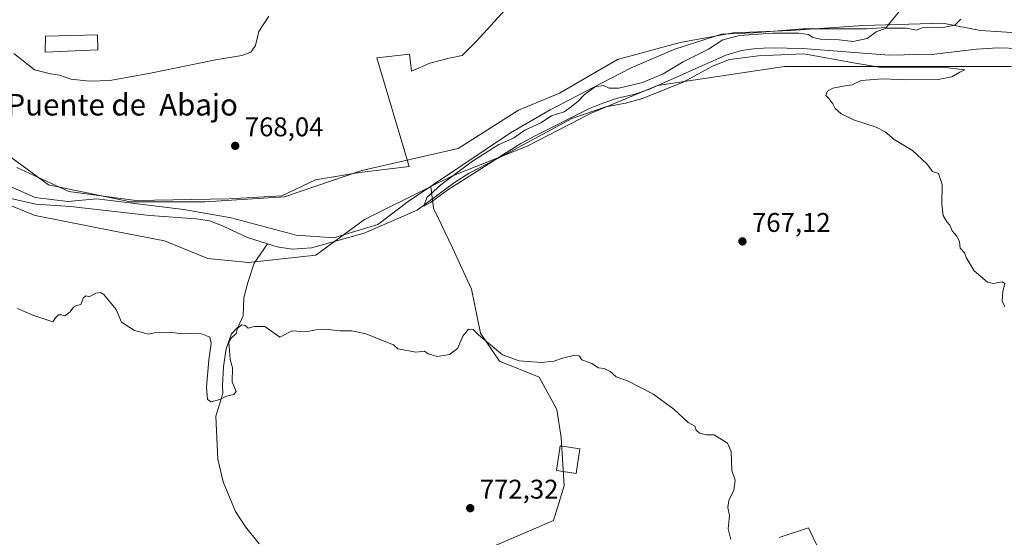
# Model space of a CAD drawing. Units: metres. Extents: x 658723 to 661435, y 4725626 to 4727991.
# Drawn here: x 659535 to 659900, y 4725932 to 4726124 of the extents above; entities that cross this region are included whole.
import ezdxf
from ezdxf.enums import TextEntityAlignment as Align

# ---------------------------------------------------------------- set-up
doc = ezdxf.new("R2010")
doc.units = ezdxf.units.M
doc.header["$MEASUREMENT"] = 0
for name, color, linetype, lineweight in [('Arbolado forestal CxS', 92, 'Continuous', 0), ('Corriente natural lineal', 142, 'Continuous', 13), ('Cultivos herbáceos CxS', 92, 'Continuous', 0), ('Curva de nivel normal', 30, 'Continuous', 0), ('Edificación Cxs', 1, 'Continuous', 13), ('Espacio natural protegido', 121, 'Continuous', 13), ('Espacio natural protegido CxS', 121, 'Continuous', 0), ('Punto de cota en terreno', 7, 'Continuous', 0), ('Rótulo de punto de cota en terreno', 7, 'Continuous', 0), ('Texto cartográfico', 7, 'Continuous', 0)]:
    doc.layers.add(name, color=color, linetype=linetype, lineweight=lineweight)
doc.styles.add('Style-Arial', font='txt')

# ---------------------------------------------------------------- blocks, each defined once
blk = doc.blocks.new('*U14')
at = {"layer": 'Cultivos herbáceos CxS', "color": 92, "linetype": 'Continuous', "lineweight": 0}
blk.add_polyline3d([(659902.7165, 4726119.3011, 764.3236), (659891.0515, 4726120.0303, 764.4105), (659877.1145, 4726122.7755, 764.7957), (659847.6415, 4726121.8817, 764.9426), (659820.8475, 4726120.0951, 764.8474), (659799.4115, 4726119.2013, 764.9641), (659779.7623, 4726115.6279, 765.3391), (659756.5413, 4726109.3731, 765.5792), (659735.1061, 4726096.8645, 765.7803), (659719.9219, 4726090.6099, 765.942), (659697.5937, 4726076.3133, 766.2681), (659661.8675, 4726068.2719, 767.2196), (659633.2871, 4726058.4433, 767.302), (659603.8133, 4726056.6569, 767.4291), (659576.1261, 4726056.6571, 767.7482), (659545.7603, 4726062.9123, 768.6828), (659526.1115, 4726077.2095, 768.5512)], dxfattribs=at)
blk = doc.blocks.new('5PATER')
at = {"layer": 'Punto de cota en terreno', "linetype": 'Continuous', "lineweight": 0}
h = blk.add_hatch(color=51, dxfattribs=at)
edge = h.paths.add_edge_path()
edge.add_ellipse((0, 0), major_axis=(-0.11, -0.111), ratio=0.999422, start_angle=0, end_angle=360)

msp = doc.modelspace()

# ---------------------------------------------------------------- linework, layer by layer
at = {"layer": 'Arbolado forestal CxS', "color": 92, "linetype": 'Continuous', "lineweight": 0}
for points in [[(659526.1115, 4726077.2095, 768.5512), (659545.7603, 4726062.9123, 768.6828), (659576.1261, 4726056.6571, 767.7482), (659603.8133, 4726056.6569, 767.4291), (659633.2871, 4726058.4433, 767.302), (659661.8675, 4726068.2719, 767.2196), (659697.5937, 4726076.3133, 766.2681), (659719.9219, 4726090.6099, 765.942), (659735.1061, 4726096.8645, 765.7803), (659756.5413, 4726109.3731, 765.5792), (659779.7623, 4726115.6279, 765.3391), (659799.4115, 4726119.2013, 764.9641), (659820.8475, 4726120.0951, 764.8474), (659847.6415, 4726121.8817, 764.9426), (659877.1145, 4726122.7755, 764.7957), (659891.0515, 4726120.0303, 764.4105), (659902.7165, 4726119.3011, 764.3236)], [(659902.7165, 4726119.3011, 764.3236), (659891.0515, 4726120.0303, 764.4105), (659877.1145, 4726122.7755, 764.7957), (659847.6415, 4726121.8817, 764.9426), (659820.8475, 4726120.0951, 764.8474), (659799.4115, 4726119.2013, 764.9641), (659779.7623, 4726115.6279, 765.3391), (659756.5413, 4726109.3731, 765.5792), (659735.1061, 4726096.8645, 765.7803), (659719.9219, 4726090.6099, 765.942), (659697.5937, 4726076.3133, 766.2681), (659661.8675, 4726068.2719, 767.2196), (659633.2871, 4726058.4433, 767.302), (659603.8133, 4726056.6569, 767.4291), (659576.1261, 4726056.6571, 767.7482), (659545.7603, 4726062.9123, 768.6828), (659526.1115, 4726077.2095, 768.5512)], [(659902.3941, 4726106.6945, 763.9046), (659818.4371, 4726106.6955, 764.9017), (659771.3729, 4726099.6479, 764.4432), (659746.8879, 4726089.3975, 764.7674), (659723.0917, 4726077.2599, 764.6642), (659695.4505, 4726066.2815, 765.5459), (659687.4325, 4726062.2921, 766.3967), (659662.8761, 4726050.0741, 766.5344), (659644.8319, 4726036.8355, 765.7037), (659619.9259, 4726034.0959, 767.0234), (659604.8329, 4726035.6621, 768.0343), (659588.7579, 4726042.1793, 767.5391), (659571.5287, 4726045.5571, 767.1694), (659540.8273, 4726051.5765, 766.8936), (659521.5533, 4726059.3573, 767.8074)], [(659706.2061, 4725927.1247, 772.6317), (659732.9209, 4725938.5733, 772.1674), (659736.8231, 4725951.3433, 771.9292), (659735.7345, 4725969.3101, 771.381), (659734.1013, 4725979.6547, 770.7943), (659727.5681, 4725991.6327, 770.1738), (659712.8679, 4725997.6219, 770.1111), (659705.7899, 4726007.9667, 769.6254), (659702.5235, 4726024.3001, 769.078), (659695.4459, 4726039.5449, 768.2859), (659688.3681, 4726054.2453, 765.3619), (659687.4325, 4726062.2921, 766.3967), (659695.4505, 4726066.2815, 765.5459), (659723.0917, 4726077.2599, 764.6642), (659746.8879, 4726089.3975, 764.7674), (659771.3729, 4726099.6479, 764.4432), (659818.4371, 4726106.6955, 764.9017), (659902.3941, 4726106.6945, 763.9046)], [(659902.3941, 4726106.6945, 763.9046), (659818.4371, 4726106.6955, 764.9017), (659771.3729, 4726099.6479, 764.4432), (659746.8879, 4726089.3975, 764.7674), (659723.0917, 4726077.2599, 764.6642), (659695.4505, 4726066.2815, 765.5459), (659687.4325, 4726062.2921, 766.3967)], [(659902.3941, 4726106.6945, 763.9046), (659818.4371, 4726106.6955, 764.9017), (659771.3729, 4726099.6479, 764.4432), (659746.8879, 4726089.3975, 764.7674), (659723.0917, 4726077.2599, 764.6642), (659695.4505, 4726066.2815, 765.5459), (659687.4325, 4726062.2921, 766.3967)], [(659521.5533, 4726059.3573, 767.8074), (659540.8273, 4726051.5765, 766.8936), (659571.5287, 4726045.5571, 767.1694), (659588.7579, 4726042.1793, 767.5391), (659604.8329, 4726035.6621, 768.0343), (659619.9259, 4726034.0959, 767.0234), (659644.8319, 4726036.8355, 765.7037), (659662.8761, 4726050.0741, 766.5344), (659687.4325, 4726062.2921, 766.3967), (659688.3681, 4726054.2453, 765.3619), (659695.4459, 4726039.5449, 768.2859), (659702.5235, 4726024.3001, 769.078), (659705.7899, 4726007.9667, 769.6254), (659712.8679, 4725997.6219, 770.1111), (659727.5681, 4725991.6327, 770.1738), (659734.1013, 4725979.6547, 770.7943), (659735.7345, 4725969.3101, 771.381), (659736.8231, 4725951.3433, 771.9292), (659732.9209, 4725938.5733, 772.1674), (659706.2061, 4725927.1247, 772.6317)], [(659521.5533, 4726059.3573, 767.8074), (659540.8273, 4726051.5765, 766.8936), (659571.5287, 4726045.5571, 767.1694), (659588.7579, 4726042.1793, 767.5391), (659604.8329, 4726035.6621, 768.0343), (659619.9259, 4726034.0959, 767.0234), (659644.8319, 4726036.8355, 765.7037), (659662.8761, 4726050.0741, 766.5344), (659687.4325, 4726062.2921, 766.3967)], [(659521.5533, 4726059.3573, 767.8074), (659540.8273, 4726051.5765, 766.8936), (659571.5287, 4726045.5571, 767.1694), (659588.7579, 4726042.1793, 767.5391), (659604.8329, 4726035.6621, 768.0343), (659619.9259, 4726034.0959, 767.0234), (659644.8319, 4726036.8355, 765.7037), (659662.8761, 4726050.0741, 766.5344), (659687.4325, 4726062.2921, 766.3967)], [(659687.4325, 4726062.2921, 766.3967), (659688.3681, 4726054.2453, 765.3619), (659695.4459, 4726039.5449, 768.2859), (659702.5235, 4726024.3001, 769.078), (659705.7899, 4726007.9667, 769.6254), (659712.8679, 4725997.6219, 770.1111), (659727.5681, 4725991.6327, 770.1738), (659734.1013, 4725979.6547, 770.7943), (659735.7345, 4725969.3101, 771.381), (659736.8231, 4725951.3433, 771.9292), (659732.9209, 4725938.5733, 772.1674), (659706.2061, 4725927.1247, 772.6317)], [(659687.4325, 4726062.2921, 766.3967), (659688.3681, 4726054.2453, 765.3619), (659695.4459, 4726039.5449, 768.2859), (659702.5235, 4726024.3001, 769.078), (659705.7899, 4726007.9667, 769.6254), (659712.8679, 4725997.6219, 770.1111), (659727.5681, 4725991.6327, 770.1738), (659734.1013, 4725979.6547, 770.7943), (659735.7345, 4725969.3101, 771.381), (659736.8231, 4725951.3433, 771.9292), (659732.9209, 4725938.5733, 772.1674), (659706.2061, 4725927.1247, 772.6317)], [(659816.4287, 4725932.2521, 769.2059), (659827.3259, 4725935.8843, 768.8076), (659835.3169, 4725919.1755, 768.8801)], [(659835.3169, 4725919.1755, 768.8801), (659827.3259, 4725935.8843, 768.8076), (659816.4287, 4725932.2521, 769.2059)], [(659816.4287, 4725932.2521, 769.2059), (659827.3259, 4725935.8843, 768.8076), (659835.3169, 4725919.1755, 768.8801)], [(659816.4287, 4725932.2521, 769.2059), (659827.3259, 4725935.8843, 768.8076), (659835.3169, 4725919.1755, 768.8801)]]:
    msp.add_polyline3d(points, dxfattribs=at)
at = {"layer": 'Corriente natural lineal', "color": 142, "linetype": 'Continuous', "lineweight": 13}
for points in [[(659626.9701, 4726041.0501, 765.8468), (659630.4701, 4726039.9601, 765.8473), (659636.1001, 4726039.0401, 765.8636), (659643.1901, 4726039.5501, 766.1878), (659662.6901, 4726045.0401, 765.6738), (659682.3201, 4726053.4701, 765.204), (659696.2301, 4726063.8101, 765.1211), (659701.6201, 4726067.1901, 764.8989), (659711.1301, 4726072.1701, 764.7361), (659720.7401, 4726078.2401, 764.7226), (659726.0801, 4726081.1101, 764.8638), (659746.2401, 4726091.1501, 764.5865), (659751.1401, 4726093.2201, 764.3655), (659756.5601, 4726095.0101, 764.6483), (659762.6201, 4726096.4201, 764.6988), (659768.4301, 4726098.3901, 764.4221), (659796.7801, 4726110.9601, 764.0815), (659802.4801, 4726112.7001, 764.0069), (659807.9801, 4726113.3601, 763.9657), (659813.4201, 4726113.6201, 763.7615), (659825.2301, 4726113.3601, 763.7465), (659857.2401, 4726110.9901, 763.6855), (659873.9801, 4726111.3301, 763.7225), (659889.6201, 4726113.1801, 763.2418), (659897.5001, 4726113.6501, 763.2345), (659905.5701, 4726113.3901, 763.1357)], [(659516.0406, 4726069.0506, 767.3566), (659517.8301, 4726067.8301, 767.1748), (659525.2001, 4726061.4301, 767.2445), (659530.1901, 4726058.2201, 767.0588), (659541.0801, 4726055.7901, 767.0699), (659553.9801, 4726054.9201, 766.9542), (659583.3301, 4726051.5001, 766.5509), (659600.5501, 4726050.3601, 766.2056), (659605.5001, 4726049.5401, 766.1792), (659610.2401, 4726047.6901, 765.7822), (659619.5701, 4726043.3601, 765.8767), (659626.9701, 4726041.0501, 765.8468)], [(659623.8801, 4725929.9401, 771.5472), (659618.7301, 4725936.1601, 771.3084), (659615.1101, 4725941.8901, 771.4763), (659610.5601, 4725952.8301, 770.9844), (659608.4901, 4725961.3101, 770.8809), (659607.7701, 4725977.1601, 770.3677), (659610.3501, 4725985.6101, 769.6102), (659610.2501, 4725988.3901, 769.4153), (659610.5801, 4725995.6601, 769.2193), (659611.6101, 4726002.1501, 769.3556), (659613.5601, 4726007.6901, 769.1352), (659616.0201, 4726010.2801, 769.0544), (659617.9401, 4726014.3401, 768.9802), (659618.1601, 4726021.1001, 768.63), (659619.6601, 4726026.7501, 767.7736), (659621.9801, 4726033.8301, 766.4688), (659626.9701, 4726041.0501, 765.8468)]]:
    msp.add_polyline3d(points, dxfattribs=at)
at = {"layer": 'Cultivos herbáceos CxS', "color": 92, "linetype": 'Continuous', "lineweight": 0}
msp.add_polyline3d([(659902.7165, 4726119.3011, 764.3236), (659891.0515, 4726120.0303, 764.4105), (659877.1145, 4726122.7755, 764.7957), (659847.6415, 4726121.8817, 764.9426), (659820.8475, 4726120.0951, 764.8474), (659799.4115, 4726119.2013, 764.9641), (659779.7623, 4726115.6279, 765.3391), (659756.5413, 4726109.3731, 765.5792), (659735.1061, 4726096.8645, 765.7803), (659719.9219, 4726090.6099, 765.942), (659697.5937, 4726076.3133, 766.2681), (659661.8675, 4726068.2719, 767.2196), (659633.2871, 4726058.4433, 767.302), (659603.8133, 4726056.6569, 767.4291), (659576.1261, 4726056.6571, 767.7482), (659545.7603, 4726062.9123, 768.6828), (659526.1115, 4726077.2095, 768.5512)], dxfattribs=at)
at = {"layer": 'Curva de nivel normal', "color": 30, "linetype": 'Continuous', "lineweight": 0, "flags": 128}
for points, elevation in [([(659532.94, 4726111.5701), (659540.59, 4726105.5201), (659546.48, 4726104.0101), (659549.89, 4726103.5201), (659554.1, 4726102.0601), (659561.01, 4726101.3001), (659568.54, 4726101.5601), (659583.56, 4726104.2501), (659607.69, 4726109.1901), (659617.45, 4726110.8801), (659620.78, 4726112.0201), (659622.49, 4726114.5201), (659623.75, 4726119.7201), (659627.48, 4726125.3401)], 770), ([(659900.09, 4726017.7101), (659899.09, 4726019.7901), (659899.29, 4726023.5401), (659900.09, 4726026.3501), (659899.04, 4726026.9801), (659895.89, 4726026.4201), (659893.65, 4726026.8001), (659888.72, 4726031.0101), (659885.74, 4726036.0401), (659885.14, 4726037.7601), (659883.55, 4726039.5001), (659883.29, 4726041.7601), (659882.3, 4726043.8501), (659880.62, 4726045.9101), (659879.76, 4726047.9201), (659878.55, 4726049.1701), (659877.28, 4726051.5701), (659876.77, 4726055.7801), (659876.85, 4726063.0401), (659875.48, 4726067.1601), (659873.27, 4726067.8901), (659871.14, 4726070.6401), (659865.84, 4726075.5701), (659859.04, 4726079.7001), (659855.73, 4726082.5701), (659852.42, 4726084.2401), (659844.06, 4726086.9401), (659839.34, 4726089.3001), (659837.23, 4726091.1901), (659836.34, 4726092.9601), (659834.88, 4726094.8601), (659833.76, 4726096.0601), (659834.33, 4726097.6701), (659836.34, 4726098.7801), (659840.89, 4726099.6001), (659843.56, 4726099.9301), (659846.89, 4726101.6001), (659854.89, 4726102.2001), (659863.23, 4726101.8201), (659875.38, 4726101.9201), (659880.49, 4726102.9501), (659883.38, 4726104.6801), (659885.28, 4726105.4901), (659876.94, 4726106.4401), (659854.28, 4726106.3801), (659844.71, 4726108.0001), (659825.56, 4726111.4101), (659808.86, 4726110.6801), (659798.03, 4726109.3601), (659791.8, 4726106.9301), (659780.92, 4726100.9901), (659765.89, 4726094.9501), (659759.56, 4726093.1601), (659752.23, 4726091.8401), (659739.62, 4726087.5401), (659710.62, 4726071.7601), (659694.16, 4726061.3301), (659687.35, 4726056.3201), (659684.8, 4726055.0601), (659685.98, 4726058.1801), (659691.12, 4726062.9401), (659702.87, 4726071.6901), (659712.69, 4726077.8701), (659718.08, 4726080.2401), (659722.26, 4726083.1301), (659728.19, 4726085.9201), (659732.13, 4726088.5001), (659736.82, 4726089.9601), (659739.4, 4726091.8401), (659742, 4726093.8801), (659744.2, 4726096.3001), (659748.28, 4726099.2201), (659751.41, 4726099.6501), (659753.56, 4726098.7101), (659757.04, 4726098.7501), (659765.8, 4726100.8301), (659773.45, 4726104.0601), (659780.89, 4726108.4401), (659790.31, 4726113.2001), (659795.64, 4726116.6601), (659801.78, 4726118.2701), (659814.14, 4726119.1001), (659823.63, 4726119.0701), (659827.34, 4726118.5801), (659829.01, 4726117.4601), (659831.81, 4726116.9301), (659838.73, 4726116.6201), (659843.89, 4726115.9901), (659849.04, 4726117.0601), (659852.36, 4726119.5401), (659856.12, 4726120.9301), (659863.7, 4726120.9901), (659867.4, 4726120.2401), (659869.49, 4726121.0101), (659872, 4726121.3701), (659877.29, 4726121.2101), (659881.55, 4726122.0401), (659883.74, 4726124.2501)], 765), ([(659798.59, 4725931.5501), (659797.57, 4725935.5201), (659798.11, 4725940.4001), (659797.47, 4725943.4201), (659797.78, 4725945.9901), (659799.68, 4725949.8201), (659800.22, 4725953.5201), (659798.89, 4725957.1201), (659798.75, 4725964.1501), (659797.32, 4725967.2401), (659792.35, 4725970.3301), (659789.56, 4725970.2801), (659786.95, 4725970.9301), (659785.74, 4725972.0301), (659785.23, 4725973.4801), (659782.73, 4725974.8701), (659777.5, 4725979.7601), (659769.65, 4725985.4401), (659760.24, 4725990.3101), (659756.11, 4725991.8001), (659753.91, 4725993.7001), (659751.65, 4725994.9001), (659749.56, 4725995.1501), (659747.06, 4725996.7001), (659743.42, 4725998.0301), (659742.43, 4725999.5701), (659740.74, 4725999.8701), (659736.16, 4725998.7401), (659732.95, 4725997.5801), (659728.49, 4725997.1501), (659720.22, 4725997.6901), (659714.04, 4725999.9101), (659705.12, 4726007.3001), (659703.1, 4726009.2801), (659701.44, 4726009.3901), (659699.31, 4726006.8801), (659697.36, 4726002.2701), (659694.36, 4726000.0001), (659689.83, 4725999.3501), (659686.51, 4726000.3201), (659685.06, 4726001.3401), (659681.93, 4726000.8801), (659677.88, 4726001.6101), (659675.16, 4726002.2101), (659673.61, 4726003.6701), (659663.38, 4726007.6801), (659658.16, 4726008.7801), (659653.82, 4726008.7801), (659648.11, 4726009.4001), (659644.88, 4726009.1701), (659641.15, 4726008.4401), (659636.06, 4726008.8701), (659631.56, 4726006.4501), (659625.99, 4726010.3701), (659622.06, 4726010.4601), (659619.74, 4726009.8601), (659618.61, 4726010.7401), (659617.37, 4726010.9901), (659615.82, 4726009.7601), (659615.33, 4726007.8501), (659613.32, 4726005.9801), (659612.56, 4726004.3701), (659612.9, 4726001.6501), (659613.14, 4725998.1801), (659614.01, 4725995.1201), (659613.85, 4725989.9201), (659615.28, 4725986.3401), (659614.5, 4725985.2401), (659611.78, 4725984.6801), (659609.23, 4725983.4101), (659606.07, 4725982.5601), (659604.68, 4725983.3801), (659604.36, 4725987.9801), (659605.14, 4725998.1001), (659606.11, 4726004.0701), (659605.52, 4726006.4701), (659601.82, 4726008.0101), (659595.69, 4726007.7101), (659590.23, 4726008.3401), (659587.56, 4726008.1201), (659585.56, 4726008.2001), (659582.89, 4726007.6401), (659577.61, 4726008.9201), (659572.82, 4726012.0501), (659570.9, 4726016.7501), (659566.3, 4726022.2401), (659565.11, 4726022.9701), (659563.38, 4726022.7301), (659560.88, 4726021.3701), (659559.75, 4726021.8401), (659558.8, 4726021.2301), (659557.75, 4726018.5901), (659556.16, 4726018.1601), (659555, 4726017.5901), (659553.83, 4726015.8501), (659551.85, 4726014.3801), (659550.67, 4726014.8101), (659549.55, 4726014.7601), (659548.38, 4726013.6601), (659547.37, 4726012.1901), (659545.53, 4726012.8201), (659540.01, 4726014.6301), (659534.3, 4726017.0801)], 770)]:
    msp.add_lwpolyline(points, dxfattribs=dict(at, elevation=elevation))
at = {"layer": 'Edificación Cxs', "color": 1, "linetype": 'Continuous', "lineweight": 13}
for points in [[(659564.1201, 4726112.8701, 774.3664), (659544.5401, 4726112.0501, 774.2744), (659544.7501, 4726118.0001, 775.4567), (659563.9801, 4726118.4301, 774.9258), (659564.1201, 4726112.8701, 774.3664)], [(659742.6901, 4725965.1101, 773.8521), (659741.3001, 4725955.9401, 774.256), (659733.9801, 4725957.0601, 774.5197), (659735.3701, 4725966.2201, 773.6168), (659742.6901, 4725965.1101, 773.8521)]]:
    msp.add_polyline3d(points, dxfattribs=at)
for points in [[(659564.1201, 4726112.8701, 775.4567), (659544.5401, 4726112.0501, 775.4567), (659544.7501, 4726118.0001, 775.4567), (659563.9801, 4726118.4301, 775.4567)], [(659742.6901, 4725965.1101, 774.5197), (659741.3001, 4725955.9401, 774.5197), (659733.9801, 4725957.0601, 774.5197), (659735.3701, 4725966.2201, 774.5197)]]:
    msp.add_3dface(points, dxfattribs=at)
at = {"layer": 'Espacio natural protegido', "color": 121, "linetype": 'Continuous', "lineweight": 13, "flags": 128}
for points in [[(659528.2721, 4726063.7275), (659540.8343, 4726058.2274), (659553.0216, 4726056.7272), (659563.6466, 4726057.727), (659595.9585, 4726053.7267), (659613.5208, 4726050.7265), (659628.3331, 4726046.7263), (659637.5204, 4726044.2263), (659651.4578, 4726043.2261), (659667.8327, 4726048.2258), (659679.0202, 4726056.7255), (659716.895, 4726082.2249), (659731.6451, 4726090.7245), (659750.9575, 4726100.7243), (659761.7075, 4726106.224), (659777.7699, 4726113.2237), (659795.0822, 4726118.7235), (659807.0196, 4726119.2234), (659825.2068, 4726120.7231), (659839.1442, 4726120.7229), (659849.019, 4726120.7228), (659856.144, 4726121.2227), (659873.5816, 4726142.7222)], [(659534.0602, 4726069.2725), (659553.3928, 4726060.5002), (659578.1415, 4726057.114), (659612.7011, 4726057.7395), (659632.2239, 4726058.8263), (659644.6958, 4726064.8061), (659660.9646, 4726067.5248), (659679.4024, 4726069.6986), (659667.4732, 4726109.9273), (659679.5321, 4726111.3692), (659680.324, 4726104.9933), (659687.08, 4726107.9441), (659694.2729, 4726109.868), (659699.0679, 4726110.8299), (659704.3429, 4726116.1218), (659714.8929, 4726127.6656)]]:
    msp.add_lwpolyline(points, dxfattribs=at)
at = {"layer": 'Espacio natural protegido CxS', "color": 121, "linetype": 'Continuous', "lineweight": 0, "flags": 128}
for points in [[(659528.2721, 4726063.7275), (659540.8343, 4726058.2274), (659553.0216, 4726056.7272), (659563.6466, 4726057.727), (659595.9585, 4726053.7267), (659613.5208, 4726050.7265), (659628.3331, 4726046.7263), (659637.5204, 4726044.2263), (659651.4578, 4726043.2261), (659667.8327, 4726048.2258), (659679.0202, 4726056.7255), (659716.895, 4726082.2249), (659731.6451, 4726090.7245), (659750.9575, 4726100.7243), (659761.7075, 4726106.224), (659777.7699, 4726113.2237), (659795.0822, 4726118.7235), (659807.0196, 4726119.2234), (659825.2068, 4726120.7231), (659839.1442, 4726120.7229), (659849.019, 4726120.7228), (659856.144, 4726121.2227), (659873.5816, 4726142.7222)], [(659534.0602, 4726069.2725), (659553.3928, 4726060.5002), (659578.1415, 4726057.114), (659612.7011, 4726057.7395), (659632.2239, 4726058.8263), (659644.6958, 4726064.8061), (659660.9646, 4726067.5248), (659679.4024, 4726069.6986), (659667.4732, 4726109.9273), (659679.5321, 4726111.3692), (659680.324, 4726104.9933), (659687.08, 4726107.9441), (659694.2729, 4726109.868), (659699.0679, 4726110.8299), (659704.3429, 4726116.1218), (659714.8929, 4726127.6656)]]:
    msp.add_lwpolyline(points, dxfattribs=at)

# ---------------------------------------------------------------- block references
at = {"layer": 'Cultivos herbáceos CxS', "color": 92, "linetype": 'Continuous', "lineweight": 0}
msp.add_blockref('*U14', (0, 0), dxfattribs=at)
at = {"layer": 'Punto de cota en terreno', "color": 7, "linetype": 'Continuous', "lineweight": 0, "xscale": 10, "yscale": 10, "zscale": 10}
for p in [(659614.98, 4726077.36, 768.04), (659802.88, 4726041.95, 767.12), (659702.03, 4725943.13, 772.32)]:
    msp.add_blockref('5PATER', p, dxfattribs=at)

# ---------------------------------------------------------------- texts
at = {"layer": 'Rótulo de punto de cota en terreno', "color": 7, "linetype": 'Continuous', "lineweight": 0, "style": 'Style-Arial'}
for s, p in [('768,04', (659618.5078, 4726080.8878)), ('767,12', (659806.4078, 4726045.4778)), ('772,32', (659705.5578, 4725946.6578))]:
    msp.add_text(s, height=7, dxfattribs=at).set_placement(p)
at = {"layer": 'Texto cartográfico', "color": 7, "linetype": 'Continuous', "lineweight": 0, "style": 'Style-Arial'}
msp.add_text('Puente de  Abajo', height=8, dxfattribs=at).set_placement((659573.1109, 4726092.5901), align=Align.MIDDLE_CENTER)

doc.saveas('drawing.dxf')
